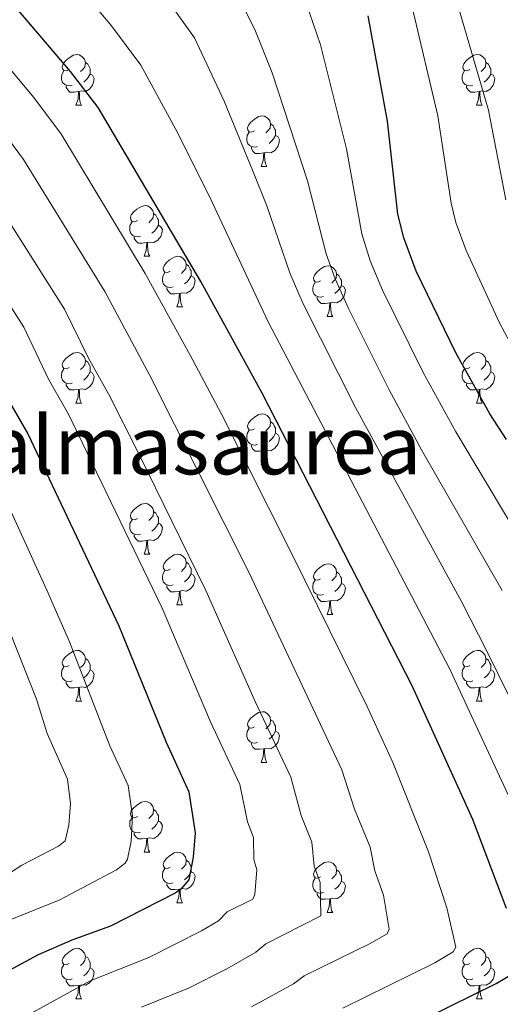
# Model space of a CAD drawing. Units: metres. Extents: x 657515 to 662038, y 743929 to 747002.
# Drawn here: x 660065 to 660160, y 745222 to 745417 of the extents above; entities that cross this region are included whole.
import ezdxf
from ezdxf.enums import TextEntityAlignment as Align

# ---------------------------------------------------------------- set-up
doc = ezdxf.new("R2010")
doc.units = ezdxf.units.M
doc.header["$MEASUREMENT"] = 0
for name, color, linetype, lineweight in [('Carátula', 7, 'Continuous', 0), ('Elementos auxiliares', 7, 'Continuous', 0), ('Entidades rústicas y varios', 7, 'Continuous', 0), ('Relieve y altimetría', 7, 'Continuous', 0), ('Textos de rotulación', 7, 'Continuous', 0)]:
    doc.layers.add(name, color=color, linetype=linetype, lineweight=lineweight)
doc.styles.add('Style-Times New Roman', font='txt')

msp = doc.modelspace()

# ---------------------------------------------------------------- linework, layer by layer
at = {"layer": 'Carátula', "color": 7, "linetype": 'Continuous', "lineweight": 0}
msp.add_3dface([(657584.493, 743928.852), (662038.282, 744032.501), (661969.183, 747001.709), (657515.394, 746898.06)], dxfattribs=at)
msp.add_3dface([(657584.493, 743928.852), (662038.282, 744032.501), (661969.183, 747001.709), (657515.394, 746898.06)], dxfattribs=at)
at = {"layer": 'Elementos auxiliares', "color": 250, "linetype": 'Continuous', "lineweight": 0}
msp.add_3dface([(658457.07, 744343.03), (661862.45, 744422.28), (661807.94, 746735.62), (658403.7, 746656.36)], dxfattribs=at)
at = {"layer": 'Entidades rústicas y varios', "color": 92, "linetype": 'Continuous', "lineweight": 0, "flags": 128}
for points in [[(660075.103, 745406.655), (660074.573, 745406.39), (660074.043, 745406.445), (660073.778, 745406.815), (660073.723, 745407.24), (660073.883, 745407.76), (660074.363, 745408.355), (660074.998, 745408.885), (660075.898, 745409.47), (660076.643, 745409.63), (660077.068, 745409.575), (660077.598, 745409.26), (660078.128, 745408.675), (660078.288, 745408.035), (660078.178, 745407.185), (660077.753, 745406.655), (660077.333, 745406.23)], [(660154.43, 745406.655), (660153.9, 745406.39), (660153.37, 745406.445), (660153.105, 745406.815), (660153.05, 745407.24), (660153.21, 745407.76), (660153.69, 745408.355), (660154.325, 745408.885), (660155.225, 745409.47), (660155.97, 745409.63), (660156.395, 745409.575), (660156.925, 745409.26), (660157.455, 745408.675), (660157.615, 745408.035), (660157.505, 745407.185), (660157.08, 745406.655), (660156.66, 745406.23)], [(660078.288, 745408.035), (660078.763, 745407.72), (660079.078, 745407.08), (660079.238, 745406.76), (660079.238, 745406.18), (660079.238, 745405.755), (660078.868, 745405.065), (660078.448, 745404.585), (660077.968, 745404.165)], [(660157.615, 745408.035), (660158.09, 745407.72), (660158.405, 745407.08), (660158.565, 745406.76), (660158.565, 745406.18), (660158.565, 745405.755), (660158.195, 745405.065), (660157.775, 745404.585), (660157.295, 745404.165)], [(660075.688, 745403.575), (660075.263, 745403.415), (660074.678, 745403.475), (660074.203, 745403.685), (660073.778, 745404.11), (660073.563, 745404.695), (660073.563, 745405.115), (660073.618, 745405.7), (660074.043, 745406.39)], [(660079.238, 745405.755), (660079.693, 745405.505), (660080.038, 745404.89), (660079.928, 745404.165), (660079.718, 745403.525), (660079.133, 745402.785), (660078.338, 745402.305), (660077.488, 745402.41), (660077.058, 745402.28)], [(660155.015, 745403.575), (660154.59, 745403.415), (660154.005, 745403.475), (660153.53, 745403.685), (660153.105, 745404.11), (660152.89, 745404.695), (660152.89, 745405.115), (660152.945, 745405.7), (660153.37, 745406.39)], [(660158.565, 745405.755), (660159.02, 745405.505), (660159.365, 745404.89), (660159.255, 745404.165), (660159.045, 745403.525), (660158.46, 745402.785), (660157.665, 745402.305), (660156.815, 745402.41), (660156.385, 745402.28)], [(660076.948, 745402.28), (660076.058, 745402.195), (660075.213, 745402.195), (660074.788, 745402.625), (660074.468, 745403.1), (660074.468, 745403.415)], [(660156.275, 745402.28), (660155.385, 745402.195), (660154.54, 745402.195), (660154.115, 745402.625), (660153.795, 745403.1), (660153.795, 745403.415)], [(660076.403, 745399.595), (660076.838, 745400.755), (660076.948, 745402.28), (660077.058, 745402.28), (660077.093, 745401.695), (660077.128, 745401.01), (660077.198, 745400.395), (660077.313, 745399.995), (660077.528, 745399.595)], [(660155.73, 745399.595), (660156.165, 745400.755), (660156.275, 745402.28), (660156.385, 745402.28), (660156.42, 745401.695), (660156.455, 745401.01), (660156.525, 745400.395), (660156.64, 745399.995), (660156.855, 745399.595)], [(660076.403, 745399.595), (660077.528, 745399.595)], [(660155.73, 745399.595), (660156.855, 745399.595)], [(660111.794, 745394.515), (660111.264, 745394.25), (660110.734, 745394.305), (660110.469, 745394.675), (660110.414, 745395.1), (660110.574, 745395.62), (660111.054, 745396.215), (660111.689, 745396.745), (660112.589, 745397.33), (660113.334, 745397.49), (660113.759, 745397.435), (660114.289, 745397.12), (660114.819, 745396.535), (660114.979, 745395.895), (660114.869, 745395.045), (660114.444, 745394.515), (660114.024, 745394.09)], [(660114.979, 745395.895), (660115.454, 745395.58), (660115.769, 745394.94), (660115.929, 745394.62), (660115.929, 745394.04), (660115.929, 745393.615), (660115.559, 745392.925), (660115.139, 745392.445), (660114.659, 745392.025)], [(660112.379, 745391.435), (660111.954, 745391.275), (660111.369, 745391.335), (660110.894, 745391.545), (660110.469, 745391.97), (660110.254, 745392.555), (660110.254, 745392.975), (660110.309, 745393.56), (660110.734, 745394.25)], [(660115.929, 745393.615), (660116.384, 745393.365), (660116.729, 745392.75), (660116.619, 745392.025), (660116.409, 745391.385), (660115.824, 745390.645), (660115.029, 745390.165), (660114.179, 745390.27), (660113.749, 745390.14)], [(660113.639, 745390.14), (660112.749, 745390.055), (660111.904, 745390.055), (660111.479, 745390.485), (660111.159, 745390.96), (660111.159, 745391.275)], [(660113.094, 745387.455), (660113.529, 745388.615), (660113.639, 745390.14), (660113.749, 745390.14), (660113.784, 745389.555), (660113.819, 745388.87), (660113.889, 745388.255), (660114.004, 745387.855), (660114.219, 745387.455)], [(660113.094, 745387.455), (660114.219, 745387.455)], [(660088.606, 745376.746), (660088.076, 745376.481), (660087.546, 745376.536), (660087.281, 745376.906), (660087.226, 745377.331), (660087.386, 745377.851), (660087.866, 745378.446), (660088.501, 745378.976), (660089.401, 745379.561), (660090.146, 745379.721), (660090.571, 745379.666), (660091.101, 745379.351), (660091.631, 745378.766), (660091.791, 745378.126), (660091.681, 745377.276), (660091.256, 745376.746), (660090.836, 745376.321)], [(660091.791, 745378.126), (660092.266, 745377.811), (660092.581, 745377.171), (660092.741, 745376.851), (660092.741, 745376.271), (660092.741, 745375.846), (660092.371, 745375.156), (660091.951, 745374.676), (660091.471, 745374.256)], [(660089.191, 745373.666), (660088.766, 745373.506), (660088.181, 745373.566), (660087.706, 745373.776), (660087.281, 745374.201), (660087.066, 745374.786), (660087.066, 745375.206), (660087.121, 745375.791), (660087.546, 745376.481)], [(660092.741, 745375.846), (660093.196, 745375.596), (660093.541, 745374.981), (660093.431, 745374.256), (660093.221, 745373.616), (660092.636, 745372.876), (660091.841, 745372.396), (660090.991, 745372.501), (660090.561, 745372.371)], [(660090.451, 745372.371), (660089.561, 745372.286), (660088.716, 745372.286), (660088.291, 745372.716), (660087.971, 745373.191), (660087.971, 745373.506)], [(660089.906, 745369.686), (660090.341, 745370.846), (660090.451, 745372.371), (660090.561, 745372.371), (660090.596, 745371.786), (660090.631, 745371.101), (660090.701, 745370.486), (660090.816, 745370.086), (660091.031, 745369.686)], [(660089.906, 745369.686), (660091.031, 745369.686)], [(660095.081, 745366.711), (660094.551, 745366.446), (660094.021, 745366.501), (660093.756, 745366.871), (660093.701, 745367.296), (660093.861, 745367.816), (660094.341, 745368.411), (660094.976, 745368.941), (660095.876, 745369.526), (660096.621, 745369.686), (660097.046, 745369.631), (660097.576, 745369.316), (660098.106, 745368.731), (660098.266, 745368.091), (660098.156, 745367.241), (660097.731, 745366.711), (660097.311, 745366.286)], [(660098.266, 745368.091), (660098.741, 745367.776), (660099.056, 745367.136), (660099.216, 745366.816), (660099.216, 745366.236), (660099.216, 745365.811), (660098.846, 745365.121), (660098.426, 745364.641), (660097.946, 745364.221)], [(660124.853, 745364.806), (660124.323, 745364.541), (660123.793, 745364.596), (660123.528, 745364.966), (660123.473, 745365.391), (660123.633, 745365.911), (660124.113, 745366.506), (660124.748, 745367.036), (660125.648, 745367.621), (660126.393, 745367.781), (660126.818, 745367.726), (660127.348, 745367.411), (660127.878, 745366.826), (660128.038, 745366.186), (660127.928, 745365.336), (660127.503, 745364.806), (660127.083, 745364.381)], [(660095.666, 745363.631), (660095.241, 745363.471), (660094.656, 745363.531), (660094.181, 745363.741), (660093.756, 745364.166), (660093.541, 745364.751), (660093.541, 745365.171), (660093.596, 745365.756), (660094.021, 745366.446)], [(660099.216, 745365.811), (660099.671, 745365.561), (660100.016, 745364.946), (660099.906, 745364.221), (660099.696, 745363.581), (660099.111, 745362.841), (660098.316, 745362.361), (660097.466, 745362.466), (660097.036, 745362.336)], [(660128.038, 745366.186), (660128.513, 745365.871), (660128.828, 745365.231), (660128.988, 745364.911), (660128.988, 745364.331), (660128.988, 745363.906), (660128.618, 745363.216), (660128.198, 745362.736), (660127.718, 745362.316)], [(660125.438, 745361.726), (660125.013, 745361.566), (660124.428, 745361.626), (660123.953, 745361.836), (660123.528, 745362.261), (660123.313, 745362.846), (660123.313, 745363.266), (660123.368, 745363.851), (660123.793, 745364.541)], [(660128.988, 745363.906), (660129.443, 745363.656), (660129.788, 745363.041), (660129.678, 745362.316), (660129.468, 745361.676), (660128.883, 745360.936), (660128.088, 745360.456), (660127.238, 745360.561), (660126.808, 745360.431)], [(660096.926, 745362.336), (660096.036, 745362.251), (660095.191, 745362.251), (660094.766, 745362.681), (660094.446, 745363.156), (660094.446, 745363.471)], [(660096.381, 745359.651), (660096.816, 745360.811), (660096.926, 745362.336), (660097.036, 745362.336), (660097.071, 745361.751), (660097.106, 745361.066), (660097.176, 745360.451), (660097.291, 745360.051), (660097.506, 745359.651)], [(660126.698, 745360.431), (660125.808, 745360.346), (660124.963, 745360.346), (660124.538, 745360.776), (660124.218, 745361.251), (660124.218, 745361.566)], [(660126.153, 745357.746), (660126.588, 745358.906), (660126.698, 745360.431), (660126.808, 745360.431), (660126.843, 745359.846), (660126.878, 745359.161), (660126.948, 745358.546), (660127.063, 745358.146), (660127.278, 745357.746)], [(660096.381, 745359.651), (660097.506, 745359.651)], [(660126.153, 745357.746), (660127.278, 745357.746)], [(660075.103, 745347.663), (660074.573, 745347.398), (660074.043, 745347.453), (660073.778, 745347.823), (660073.723, 745348.248), (660073.883, 745348.768), (660074.363, 745349.363), (660074.998, 745349.893), (660075.898, 745350.478), (660076.643, 745350.638), (660077.068, 745350.583), (660077.598, 745350.268), (660078.128, 745349.683), (660078.288, 745349.043), (660078.178, 745348.193), (660077.753, 745347.663), (660077.333, 745347.238)], [(660154.43, 745347.663), (660153.9, 745347.398), (660153.37, 745347.453), (660153.105, 745347.823), (660153.05, 745348.248), (660153.21, 745348.768), (660153.69, 745349.363), (660154.325, 745349.893), (660155.225, 745350.478), (660155.97, 745350.638), (660156.395, 745350.583), (660156.925, 745350.268), (660157.455, 745349.683), (660157.615, 745349.043), (660157.505, 745348.193), (660157.08, 745347.663), (660156.66, 745347.238)], [(660078.288, 745349.043), (660078.763, 745348.728), (660079.078, 745348.088), (660079.238, 745347.768), (660079.238, 745347.188), (660079.238, 745346.763), (660078.868, 745346.073), (660078.448, 745345.593), (660077.968, 745345.173)], [(660157.615, 745349.043), (660158.09, 745348.728), (660158.405, 745348.088), (660158.565, 745347.768), (660158.565, 745347.188), (660158.565, 745346.763), (660158.195, 745346.073), (660157.775, 745345.593), (660157.295, 745345.173)], [(660075.688, 745344.583), (660075.263, 745344.423), (660074.678, 745344.483), (660074.203, 745344.693), (660073.778, 745345.118), (660073.563, 745345.703), (660073.563, 745346.123), (660073.618, 745346.708), (660074.043, 745347.398)], [(660079.238, 745346.763), (660079.693, 745346.513), (660080.038, 745345.898), (660079.928, 745345.173), (660079.718, 745344.533), (660079.133, 745343.793), (660078.338, 745343.313), (660077.488, 745343.418), (660077.058, 745343.288)], [(660155.015, 745344.583), (660154.59, 745344.423), (660154.005, 745344.483), (660153.53, 745344.693), (660153.105, 745345.118), (660152.89, 745345.703), (660152.89, 745346.123), (660152.945, 745346.708), (660153.37, 745347.398)], [(660158.565, 745346.763), (660159.02, 745346.513), (660159.365, 745345.898), (660159.255, 745345.173), (660159.045, 745344.533), (660158.46, 745343.793), (660157.665, 745343.313), (660156.815, 745343.418), (660156.385, 745343.288)], [(660076.948, 745343.288), (660076.058, 745343.203), (660075.213, 745343.203), (660074.788, 745343.633), (660074.468, 745344.108), (660074.468, 745344.423)], [(660156.275, 745343.288), (660155.385, 745343.203), (660154.54, 745343.203), (660154.115, 745343.633), (660153.795, 745344.108), (660153.795, 745344.423)], [(660076.403, 745340.603), (660076.838, 745341.763), (660076.948, 745343.288), (660077.058, 745343.288), (660077.093, 745342.703), (660077.128, 745342.018), (660077.198, 745341.403), (660077.313, 745341.003), (660077.528, 745340.603)], [(660155.73, 745340.603), (660156.165, 745341.763), (660156.275, 745343.288), (660156.385, 745343.288), (660156.42, 745342.703), (660156.455, 745342.018), (660156.525, 745341.403), (660156.64, 745341.003), (660156.855, 745340.603)], [(660076.403, 745340.603), (660077.528, 745340.603)], [(660155.73, 745340.603), (660156.855, 745340.603)], [(660111.794, 745335.523), (660111.264, 745335.258), (660110.734, 745335.313), (660110.469, 745335.683), (660110.414, 745336.108), (660110.574, 745336.628), (660111.054, 745337.223), (660111.689, 745337.753), (660112.589, 745338.338), (660113.334, 745338.498), (660113.759, 745338.443), (660114.289, 745338.128), (660114.819, 745337.543), (660114.979, 745336.903), (660114.869, 745336.053), (660114.444, 745335.523), (660114.024, 745335.098)], [(660114.979, 745336.903), (660115.454, 745336.588), (660115.769, 745335.948), (660115.929, 745335.628), (660115.929, 745335.048), (660115.929, 745334.623), (660115.559, 745333.933), (660115.139, 745333.453), (660114.659, 745333.033)], [(660112.379, 745332.443), (660111.954, 745332.283), (660111.369, 745332.343), (660110.894, 745332.553), (660110.469, 745332.978), (660110.254, 745333.563), (660110.254, 745333.983), (660110.309, 745334.568), (660110.734, 745335.258)], [(660115.929, 745334.623), (660116.384, 745334.373), (660116.729, 745333.758), (660116.619, 745333.033), (660116.409, 745332.393), (660115.824, 745331.653), (660115.029, 745331.173), (660114.179, 745331.278), (660113.749, 745331.148)], [(660113.639, 745331.148), (660112.749, 745331.063), (660111.904, 745331.063), (660111.479, 745331.493), (660111.159, 745331.968), (660111.159, 745332.283)], [(660113.094, 745328.463), (660113.529, 745329.623), (660113.639, 745331.148), (660113.749, 745331.148), (660113.784, 745330.563), (660113.819, 745329.878), (660113.889, 745329.263), (660114.004, 745328.863), (660114.219, 745328.463)], [(660113.094, 745328.463), (660114.219, 745328.463)], [(660088.606, 745317.754), (660088.076, 745317.489), (660087.546, 745317.544), (660087.281, 745317.914), (660087.226, 745318.339), (660087.386, 745318.859), (660087.866, 745319.454), (660088.501, 745319.984), (660089.401, 745320.569), (660090.146, 745320.729), (660090.571, 745320.674), (660091.101, 745320.359), (660091.631, 745319.774), (660091.791, 745319.134), (660091.681, 745318.284), (660091.256, 745317.754), (660090.836, 745317.329)], [(660091.791, 745319.134), (660092.266, 745318.819), (660092.581, 745318.179), (660092.741, 745317.859), (660092.741, 745317.279), (660092.741, 745316.854), (660092.371, 745316.164), (660091.951, 745315.684), (660091.471, 745315.264)], [(660089.191, 745314.674), (660088.766, 745314.514), (660088.181, 745314.574), (660087.706, 745314.784), (660087.281, 745315.209), (660087.066, 745315.794), (660087.066, 745316.214), (660087.121, 745316.799), (660087.546, 745317.489)], [(660092.741, 745316.854), (660093.196, 745316.604), (660093.541, 745315.989), (660093.431, 745315.264), (660093.221, 745314.624), (660092.636, 745313.884), (660091.841, 745313.404), (660090.991, 745313.509), (660090.561, 745313.379)], [(660090.451, 745313.379), (660089.561, 745313.294), (660088.716, 745313.294), (660088.291, 745313.724), (660087.971, 745314.199), (660087.971, 745314.514)], [(660089.906, 745310.694), (660090.341, 745311.854), (660090.451, 745313.379), (660090.561, 745313.379), (660090.596, 745312.794), (660090.631, 745312.109), (660090.701, 745311.494), (660090.816, 745311.094), (660091.031, 745310.694)], [(660089.906, 745310.694), (660091.031, 745310.694)], [(660095.081, 745307.719), (660094.551, 745307.454), (660094.021, 745307.509), (660093.756, 745307.879), (660093.701, 745308.304), (660093.861, 745308.824), (660094.341, 745309.419), (660094.976, 745309.949), (660095.876, 745310.534), (660096.621, 745310.694), (660097.046, 745310.639), (660097.576, 745310.324), (660098.106, 745309.739), (660098.266, 745309.099), (660098.156, 745308.249), (660097.731, 745307.719), (660097.311, 745307.294)], [(660095.666, 745304.639), (660095.241, 745304.479), (660094.656, 745304.539), (660094.181, 745304.749), (660093.756, 745305.174), (660093.541, 745305.759), (660093.541, 745306.179), (660093.596, 745306.764), (660094.021, 745307.454)], [(660098.266, 745309.099), (660098.741, 745308.784), (660099.056, 745308.144), (660099.216, 745307.824), (660099.216, 745307.244), (660099.216, 745306.819), (660098.846, 745306.129), (660098.426, 745305.649), (660097.946, 745305.229)], [(660124.853, 745305.814), (660124.323, 745305.549), (660123.793, 745305.604), (660123.528, 745305.974), (660123.473, 745306.399), (660123.633, 745306.919), (660124.113, 745307.514), (660124.748, 745308.044), (660125.648, 745308.629), (660126.393, 745308.789), (660126.818, 745308.734), (660127.348, 745308.419), (660127.878, 745307.834), (660128.038, 745307.194), (660127.928, 745306.344), (660127.503, 745305.814), (660127.083, 745305.389)], [(660099.216, 745306.819), (660099.671, 745306.569), (660100.016, 745305.954), (660099.906, 745305.229), (660099.696, 745304.589), (660099.111, 745303.849), (660098.316, 745303.369), (660097.466, 745303.474), (660097.036, 745303.344)], [(660125.438, 745302.734), (660125.013, 745302.574), (660124.428, 745302.634), (660123.953, 745302.844), (660123.528, 745303.269), (660123.313, 745303.854), (660123.313, 745304.274), (660123.368, 745304.859), (660123.793, 745305.549)], [(660128.038, 745307.194), (660128.513, 745306.879), (660128.828, 745306.239), (660128.988, 745305.919), (660128.988, 745305.339), (660128.988, 745304.914), (660128.618, 745304.224), (660128.198, 745303.744), (660127.718, 745303.324)], [(660096.926, 745303.344), (660096.036, 745303.259), (660095.191, 745303.259), (660094.766, 745303.689), (660094.446, 745304.164), (660094.446, 745304.479)], [(660128.988, 745304.914), (660129.443, 745304.664), (660129.788, 745304.049), (660129.678, 745303.324), (660129.468, 745302.684), (660128.883, 745301.944), (660128.088, 745301.464), (660127.238, 745301.569), (660126.808, 745301.439)], [(660096.381, 745300.659), (660096.816, 745301.819), (660096.926, 745303.344), (660097.036, 745303.344), (660097.071, 745302.759), (660097.106, 745302.074), (660097.176, 745301.459), (660097.291, 745301.059), (660097.506, 745300.659)], [(660126.698, 745301.439), (660125.808, 745301.354), (660124.963, 745301.354), (660124.538, 745301.784), (660124.218, 745302.259), (660124.218, 745302.574)], [(660126.153, 745298.754), (660126.588, 745299.914), (660126.698, 745301.439), (660126.808, 745301.439), (660126.843, 745300.854), (660126.878, 745300.169), (660126.948, 745299.554), (660127.063, 745299.154), (660127.278, 745298.754)], [(660096.381, 745300.659), (660097.506, 745300.659)], [(660126.153, 745298.754), (660127.278, 745298.754)], [(660075.103, 745288.671), (660074.573, 745288.406), (660074.043, 745288.461), (660073.778, 745288.831), (660073.723, 745289.256), (660073.883, 745289.776), (660074.363, 745290.371), (660074.998, 745290.901), (660075.898, 745291.486), (660076.643, 745291.646), (660077.068, 745291.591), (660077.598, 745291.276), (660078.128, 745290.691), (660078.288, 745290.051), (660078.178, 745289.201), (660077.753, 745288.671), (660077.333, 745288.246)], [(660078.288, 745290.051), (660078.763, 745289.736), (660079.078, 745289.096), (660079.238, 745288.776), (660079.238, 745288.196), (660079.238, 745287.771), (660078.868, 745287.081), (660078.448, 745286.601), (660077.968, 745286.181)], [(660154.43, 745288.671), (660153.9, 745288.406), (660153.37, 745288.461), (660153.105, 745288.831), (660153.05, 745289.256), (660153.21, 745289.776), (660153.69, 745290.371), (660154.325, 745290.901), (660155.225, 745291.486), (660155.97, 745291.646), (660156.395, 745291.591), (660156.925, 745291.276), (660157.455, 745290.691), (660157.615, 745290.051), (660157.505, 745289.201), (660157.08, 745288.671), (660156.66, 745288.246)], [(660157.615, 745290.051), (660158.09, 745289.736), (660158.405, 745289.096), (660158.565, 745288.776), (660158.565, 745288.196), (660158.565, 745287.771), (660158.195, 745287.081), (660157.775, 745286.601), (660157.295, 745286.181)], [(660075.688, 745285.591), (660075.263, 745285.431), (660074.678, 745285.491), (660074.203, 745285.701), (660073.778, 745286.126), (660073.563, 745286.711), (660073.563, 745287.131), (660073.618, 745287.716), (660074.043, 745288.406)], [(660155.015, 745285.591), (660154.59, 745285.431), (660154.005, 745285.491), (660153.53, 745285.701), (660153.105, 745286.126), (660152.89, 745286.711), (660152.89, 745287.131), (660152.945, 745287.716), (660153.37, 745288.406)], [(660079.238, 745287.771), (660079.693, 745287.521), (660080.038, 745286.906), (660079.928, 745286.181), (660079.718, 745285.541), (660079.133, 745284.801), (660078.338, 745284.321), (660077.488, 745284.426), (660077.058, 745284.296)], [(660158.565, 745287.771), (660159.02, 745287.521), (660159.365, 745286.906), (660159.255, 745286.181), (660159.045, 745285.541), (660158.46, 745284.801), (660157.665, 745284.321), (660156.815, 745284.426), (660156.385, 745284.296)], [(660076.948, 745284.296), (660076.058, 745284.211), (660075.213, 745284.211), (660074.788, 745284.641), (660074.468, 745285.116), (660074.468, 745285.431)], [(660076.403, 745281.611), (660076.838, 745282.771), (660076.948, 745284.296), (660077.058, 745284.296), (660077.093, 745283.711), (660077.128, 745283.026), (660077.198, 745282.411), (660077.313, 745282.011), (660077.528, 745281.611)], [(660156.275, 745284.296), (660155.385, 745284.211), (660154.54, 745284.211), (660154.115, 745284.641), (660153.795, 745285.116), (660153.795, 745285.431)], [(660155.73, 745281.611), (660156.165, 745282.771), (660156.275, 745284.296), (660156.385, 745284.296), (660156.42, 745283.711), (660156.455, 745283.026), (660156.525, 745282.411), (660156.64, 745282.011), (660156.855, 745281.611)], [(660076.403, 745281.611), (660077.528, 745281.611)], [(660155.73, 745281.611), (660156.855, 745281.611)], [(660111.794, 745276.531), (660111.264, 745276.266), (660110.734, 745276.321), (660110.469, 745276.691), (660110.414, 745277.116), (660110.574, 745277.636), (660111.054, 745278.231), (660111.689, 745278.761), (660112.589, 745279.346), (660113.334, 745279.506), (660113.759, 745279.451), (660114.289, 745279.136), (660114.819, 745278.551), (660114.979, 745277.911), (660114.869, 745277.061), (660114.444, 745276.531), (660114.024, 745276.106)], [(660112.379, 745273.451), (660111.954, 745273.291), (660111.369, 745273.351), (660110.894, 745273.561), (660110.469, 745273.986), (660110.254, 745274.571), (660110.254, 745274.991), (660110.309, 745275.576), (660110.734, 745276.266)], [(660114.979, 745277.911), (660115.454, 745277.596), (660115.769, 745276.956), (660115.929, 745276.636), (660115.929, 745276.056), (660115.929, 745275.631), (660115.559, 745274.941), (660115.139, 745274.461), (660114.659, 745274.041)], [(660115.929, 745275.631), (660116.384, 745275.381), (660116.729, 745274.766), (660116.619, 745274.041), (660116.409, 745273.401), (660115.824, 745272.661), (660115.029, 745272.181), (660114.179, 745272.286), (660113.749, 745272.156)], [(660113.639, 745272.156), (660112.749, 745272.071), (660111.904, 745272.071), (660111.479, 745272.501), (660111.159, 745272.976), (660111.159, 745273.291)], [(660113.094, 745269.471), (660113.529, 745270.631), (660113.639, 745272.156), (660113.749, 745272.156), (660113.784, 745271.571), (660113.819, 745270.886), (660113.889, 745270.271), (660114.004, 745269.871), (660114.219, 745269.471)], [(660113.094, 745269.471), (660114.219, 745269.471)], [(660088.606, 745258.762), (660088.076, 745258.497), (660087.546, 745258.552), (660087.281, 745258.922), (660087.226, 745259.347), (660087.386, 745259.867), (660087.866, 745260.462), (660088.501, 745260.992), (660089.401, 745261.577), (660090.146, 745261.737), (660090.571, 745261.682), (660091.101, 745261.367), (660091.631, 745260.782), (660091.791, 745260.142), (660091.681, 745259.292), (660091.256, 745258.762), (660090.836, 745258.337)], [(660091.791, 745260.142), (660092.266, 745259.827), (660092.581, 745259.187), (660092.741, 745258.867), (660092.741, 745258.287), (660092.741, 745257.862), (660092.371, 745257.172), (660091.951, 745256.692), (660091.471, 745256.272)], [(660089.191, 745255.682), (660088.766, 745255.522), (660088.181, 745255.582), (660087.706, 745255.792), (660087.281, 745256.217), (660087.066, 745256.802), (660087.066, 745257.222), (660087.121, 745257.807), (660087.546, 745258.497)], [(660092.741, 745257.862), (660093.196, 745257.612), (660093.541, 745256.997), (660093.431, 745256.272), (660093.221, 745255.632), (660092.636, 745254.892), (660091.841, 745254.412), (660090.991, 745254.517), (660090.561, 745254.387)], [(660090.451, 745254.387), (660089.561, 745254.302), (660088.716, 745254.302), (660088.291, 745254.732), (660087.971, 745255.207), (660087.971, 745255.522)], [(660089.906, 745251.702), (660090.341, 745252.862), (660090.451, 745254.387), (660090.561, 745254.387), (660090.596, 745253.802), (660090.631, 745253.117), (660090.701, 745252.502), (660090.816, 745252.102), (660091.031, 745251.702)], [(660089.906, 745251.702), (660091.031, 745251.702)], [(660095.081, 745248.727), (660094.551, 745248.462), (660094.021, 745248.517), (660093.756, 745248.887), (660093.701, 745249.312), (660093.861, 745249.832), (660094.341, 745250.427), (660094.976, 745250.957), (660095.876, 745251.542), (660096.621, 745251.702), (660097.046, 745251.647), (660097.576, 745251.332), (660098.106, 745250.747), (660098.266, 745250.107), (660098.156, 745249.257), (660097.731, 745248.727), (660097.311, 745248.302)], [(660098.266, 745250.107), (660098.741, 745249.792), (660099.056, 745249.152), (660099.216, 745248.832), (660099.216, 745248.252), (660099.216, 745247.827), (660098.846, 745247.137), (660098.426, 745246.657), (660097.946, 745246.237)], [(660124.853, 745246.822), (660124.323, 745246.557), (660123.793, 745246.612), (660123.528, 745246.982), (660123.473, 745247.407), (660123.633, 745247.927), (660124.113, 745248.522), (660124.748, 745249.052), (660125.648, 745249.637), (660126.393, 745249.797), (660126.818, 745249.742), (660127.348, 745249.427), (660127.878, 745248.842), (660128.038, 745248.202), (660127.928, 745247.352), (660127.503, 745246.822), (660127.083, 745246.397)], [(660095.666, 745245.647), (660095.241, 745245.487), (660094.656, 745245.547), (660094.181, 745245.757), (660093.756, 745246.182), (660093.541, 745246.767), (660093.541, 745247.187), (660093.596, 745247.772), (660094.021, 745248.462)], [(660099.216, 745247.827), (660099.671, 745247.577), (660100.016, 745246.962), (660099.906, 745246.237), (660099.696, 745245.597), (660099.111, 745244.857), (660098.316, 745244.377), (660097.466, 745244.482), (660097.036, 745244.352)], [(660128.038, 745248.202), (660128.513, 745247.887), (660128.828, 745247.247), (660128.988, 745246.927), (660128.988, 745246.347), (660128.988, 745245.922), (660128.618, 745245.232), (660128.198, 745244.752), (660127.718, 745244.332)], [(660096.926, 745244.352), (660096.036, 745244.267), (660095.191, 745244.267), (660094.766, 745244.697), (660094.446, 745245.172), (660094.446, 745245.487)], [(660125.438, 745243.742), (660125.013, 745243.582), (660124.428, 745243.642), (660123.953, 745243.852), (660123.528, 745244.277), (660123.313, 745244.862), (660123.313, 745245.282), (660123.368, 745245.867), (660123.793, 745246.557)], [(660128.988, 745245.922), (660129.443, 745245.672), (660129.788, 745245.057), (660129.678, 745244.332), (660129.468, 745243.692), (660128.883, 745242.952), (660128.088, 745242.472), (660127.238, 745242.577), (660126.808, 745242.447)], [(660096.381, 745241.667), (660096.816, 745242.827), (660096.926, 745244.352), (660097.036, 745244.352), (660097.071, 745243.767), (660097.106, 745243.082), (660097.176, 745242.467), (660097.291, 745242.067), (660097.506, 745241.667)], [(660126.698, 745242.447), (660125.808, 745242.362), (660124.963, 745242.362), (660124.538, 745242.792), (660124.218, 745243.267), (660124.218, 745243.582)], [(660096.381, 745241.667), (660097.506, 745241.667)], [(660126.153, 745239.762), (660126.588, 745240.922), (660126.698, 745242.447), (660126.808, 745242.447), (660126.843, 745241.862), (660126.878, 745241.177), (660126.948, 745240.562), (660127.063, 745240.162), (660127.278, 745239.762)], [(660126.153, 745239.762), (660127.278, 745239.762)], [(660075.103, 745229.679), (660074.573, 745229.414), (660074.043, 745229.469), (660073.778, 745229.839), (660073.723, 745230.264), (660073.883, 745230.784), (660074.363, 745231.379), (660074.998, 745231.909), (660075.898, 745232.494), (660076.643, 745232.654), (660077.068, 745232.599), (660077.598, 745232.284), (660078.128, 745231.699), (660078.288, 745231.059), (660078.178, 745230.209), (660077.753, 745229.679), (660077.333, 745229.254)], [(660154.43, 745229.679), (660153.9, 745229.414), (660153.37, 745229.469), (660153.105, 745229.839), (660153.05, 745230.264), (660153.21, 745230.784), (660153.69, 745231.379), (660154.325, 745231.909), (660155.225, 745232.494), (660155.97, 745232.654), (660156.395, 745232.599), (660156.925, 745232.284), (660157.455, 745231.699), (660157.615, 745231.059), (660157.505, 745230.209), (660157.08, 745229.679), (660156.66, 745229.254)], [(660075.688, 745226.599), (660075.263, 745226.439), (660074.678, 745226.499), (660074.203, 745226.709), (660073.778, 745227.134), (660073.563, 745227.719), (660073.563, 745228.139), (660073.618, 745228.724), (660074.043, 745229.414)], [(660078.288, 745231.059), (660078.763, 745230.744), (660079.078, 745230.104), (660079.238, 745229.784), (660079.238, 745229.204), (660079.238, 745228.779), (660078.868, 745228.089), (660078.448, 745227.609), (660077.968, 745227.189)], [(660155.015, 745226.599), (660154.59, 745226.439), (660154.005, 745226.499), (660153.53, 745226.709), (660153.105, 745227.134), (660152.89, 745227.719), (660152.89, 745228.139), (660152.945, 745228.724), (660153.37, 745229.414)], [(660157.615, 745231.059), (660158.09, 745230.744), (660158.405, 745230.104), (660158.565, 745229.784), (660158.565, 745229.204), (660158.565, 745228.779), (660158.195, 745228.089), (660157.775, 745227.609), (660157.295, 745227.189)], [(660079.238, 745228.779), (660079.693, 745228.529), (660080.038, 745227.914), (660079.928, 745227.189), (660079.718, 745226.549), (660079.133, 745225.809), (660078.338, 745225.329), (660077.488, 745225.434), (660077.058, 745225.304)], [(660158.565, 745228.779), (660159.02, 745228.529), (660159.365, 745227.914), (660159.255, 745227.189), (660159.045, 745226.549), (660158.46, 745225.809), (660157.665, 745225.329), (660156.815, 745225.434), (660156.385, 745225.304)], [(660076.948, 745225.304), (660076.058, 745225.219), (660075.213, 745225.219), (660074.788, 745225.649), (660074.468, 745226.124), (660074.468, 745226.439)], [(660156.275, 745225.304), (660155.385, 745225.219), (660154.54, 745225.219), (660154.115, 745225.649), (660153.795, 745226.124), (660153.795, 745226.439)], [(660076.403, 745222.619), (660076.838, 745223.779), (660076.948, 745225.304), (660077.058, 745225.304), (660077.093, 745224.719), (660077.128, 745224.034), (660077.198, 745223.419), (660077.313, 745223.019), (660077.528, 745222.619)], [(660155.73, 745222.619), (660156.165, 745223.779), (660156.275, 745225.304), (660156.385, 745225.304), (660156.42, 745224.719), (660156.455, 745224.034), (660156.525, 745223.419), (660156.64, 745223.019), (660156.855, 745222.619)], [(660076.403, 745222.619), (660077.528, 745222.619)], [(660155.73, 745222.619), (660156.855, 745222.619)]]:
    msp.add_lwpolyline(points, dxfattribs=at)
at = {"layer": 'Relieve y altimetría', "color": 30, "linetype": 'Continuous', "lineweight": 0, "flags": 128}
for points, elevation in [([(660162.901, 745261.189), (660150.403, 745288.051), (660114.464, 745356.668), (660102.849, 745381.491), (660096.207, 745394.808), (660089.301, 745407.487), (660083.469, 745415.311), (660070.509, 745430.719), (660057.728, 745443.551), (660045.13, 745454.459), (660029.451, 745466.44), (660006.899, 745481.353), (660004.064, 745484.032), (660001.897, 745487.756), (659975.128, 745527.809)], 995), ([(660160.849, 745303.476), (660144.88, 745331.332), (660138.445, 745343.253), (660130.45, 745359.187), (660127.746, 745365.192), (660125.947, 745370.157), (660122.263, 745384.587), (660115.288, 745405.983), (660111.986, 745414.223), (660108.642, 745421.095), (660101.666, 745431.094), (660093.304, 745441.685), (660089.111, 745446.465), (660083.57, 745451.75), (660074.941, 745459.204), (660064.849, 745466.544), (660052.03, 745474.168), (660041.58, 745481.139), (660030.189, 745487.78), (660023.548, 745492.212), (660022.388, 745493.183), (660021.047, 745495.414), (660017.495, 745499.857), (659992.933, 745526.49)], 985), ([(660161.562, 745380.857), (660158.092, 745398.588), (660151.724, 745420.587), (660148.061, 745430.013), (660141.863, 745444.097), (660134.783, 745456.544), (660128.211, 745466.174), (660124.439, 745470.992), (660119.279, 745475.67), (660112.366, 745479.13), (660109.844, 745481.081), (660100.219, 745487.97), (660094.101, 745491.749), (660083.121, 745497.04), (660072.34, 745501.178), (660068.79, 745503.33), (660067.653, 745504.369), (660067.498, 745504.882), (660068.379, 745505.917), (660069.55, 745506.626), (660084.232, 745513.55), (660108.536, 745523.246)], 965), ([(660139.157, 745269.414), (660134.096, 745280.542), (660119.338, 745310.506), (660105.193, 745338.537), (660099.021, 745350.077), (660090.112, 745366.273), (660073.416, 745393.962), (660067.996, 745401.178), (660054.601, 745417.249), (660042.782, 745430.085), (660031.857, 745440.932), (660024.893, 745447.211), (660017.275, 745453.369), (660002.236, 745464.19), (659994.17, 745469.379), (659990.629, 745472.557), (659987.377, 745477.244), (659984.921, 745479.319), (659975.413, 745496.232), (659962.316, 745521.177)], 1005), ([(660164.573, 745277.705), (660157.818, 745291.478), (660152.839, 745301.194), (660131.756, 745339.732), (660121.404, 745360.242), (660118.841, 745366.221), (660114.211, 745379.664), (660111.403, 745386.702), (660105.746, 745400.403), (660099.899, 745412.929), (660092.568, 745423.203), (660079.81, 745438.592), (660066.335, 745451.378), (660052.568, 745461.999), (660050.26, 745463.346), (660035.515, 745473.789), (660025.055, 745480.224), (660015.223, 745486.783), (660012.922, 745489.151), (660011.472, 745491.585), (660005.892, 745498.131), (659994.05, 745513.753), (659988.707, 745519.852)], 990), ([(660169.243, 745339.859), (660160.316, 745356.512), (660153.706, 745370.824), (660151.639, 745376.362), (660150.757, 745380.162), (660148.12, 745397.512), (660143.002, 745418.997), (660139.986, 745427.876), (660135.631, 745438.099), (660127.416, 745451.57), (660119.06, 745463.185), (660112.567, 745469.975), (660111.169, 745470.581), (660104.154, 745475.644), (660088.526, 745484.98), (660071.628, 745492.542), (660049.778, 745503.581), (660049.052, 745505.176), (660053.498, 745506.608), (660058.997, 745508.543), (660086.005, 745519.196)], 970), ([(660123.116, 745253.642), (660120.995, 745258.953), (660118.971, 745266.522), (660111.928, 745281.492), (660102.114, 745303.521), (660088.821, 745330.684), (660082.965, 745342.315), (660078.894, 745349.483), (660074.121, 745359.179), (660058.587, 745383.68), (660053.3, 745390.976), (660041.459, 745405.972), (660030.103, 745418.805), (660019.167, 745429.953), (660004.429, 745442.588), (659994.981, 745449.817), (659985.363, 745456.291), (659981.912, 745459.017), (659978.173, 745462.697), (659973.99, 745465.343), (659970.899, 745468.769), (659959.999, 745489.165), (659948.137, 745516.588)], 1015), ([(660167.478, 745308.42), (660151.664, 745334.884), (660145.134, 745346.774), (660137.126, 745362.969), (660134.706, 745368.776), (660133.053, 745374.093), (660129.994, 745390.974), (660124.83, 745411.547), (660121.949, 745419.982), (660118.21, 745428.009), (660111.679, 745437.797), (660102.496, 745449.732), (660096.926, 745455.995), (660091.907, 745460.348), (660083.547, 745467.031), (660075.427, 745472.702), (660056.903, 745482.519), (660047.899, 745488.342), (660035.114, 745495.48), (660031.005, 745498.582), (660025.746, 745502.531), (660017.573, 745509.73), (660014.783, 745512.859), (660011.106, 745517.808)], 980), ([(660111.178, 745221.04), (660119.506, 745225.631), (660121.619, 745227.18), (660134.548, 745233.521), (660138.033, 745235.534), (660138.441, 745236.466), (660137.338, 745243.171), (660135.593, 745247.993), (660134.673, 745252.712), (660131.598, 745260.181), (660129.059, 745267.979), (660110.726, 745307.013), (660090.991, 745346.2), (660082.117, 745362.726), (660066.002, 745388.821), (660060.648, 745396.077), (660048.3, 745411.3), (660036.715, 745424.156)], 1010), ([(660019.729, 745417.605), (660026.655, 745409.939), (660035.783, 745399.27), (660042.422, 745390.724), (660056.212, 745371.087), (660066.126, 745355.633), (660070.958, 745345.359), (660074.94, 745338.431), (660093.503, 745300.028), (660103.093, 745277.481), (660108.884, 745265.064), (660110.394, 745257.72), (660111.559, 745254.572), (660111.668, 745250.236), (660112.217, 745248.204), (660111.854, 745243.335), (660111.447, 745242.417), (660106.374, 745239.873), (660104.644, 745238.126), (660101.293, 745236.138), (660090.841, 745230.823), (660079.204, 745226.222), (660066.009, 745218.927)], 1020), ([(660058.157, 745330.819), (660070.683, 745303.568), (660075.168, 745293.321), (660083.139, 745272.755), (660086.768, 745264.864), (660087.626, 745258.914), (660087.326, 745253.893), (660086.603, 745250.292), (660086.154, 745249.506), (660084.483, 745248.16), (660073.229, 745242.231), (660062.423, 745237.909)], 1030), ([(660061.178, 745300.656), (660068.612, 745281.968), (660070.732, 745275.187), (660074.74, 745266.121), (660075.344, 745261.328), (660074.996, 745257.065), (660074.283, 745253.962), (660072.973, 745252.881), (660065.692, 745249.123), (660062.772, 745247.195)], 1035), ([(660129.242, 745220.834), (660147.474, 745229.776), (660151.126, 745231.973), (660151.654, 745232.85), (660149.899, 745240.654), (660146.23, 745251.782), (660139.157, 745269.414)], 1005), ([(660089.385, 745221.009), (660098.722, 745224.77), (660106.269, 745228.607), (660112.075, 745231.878), (660113.997, 745233.527), (660124.939, 745239.096), (660124.777, 745245.687), (660123.614, 745248.902), (660123.116, 745253.642)], 1015)]:
    msp.add_lwpolyline(points, dxfattribs=dict(at, elevation=elevation))
at = {"layer": 'Relieve y altimetría', "color": 30, "linetype": 'Continuous', "lineweight": 30, "flags": 128}
for points, elevation in [([(660161.67, 745240.56), (660155.032, 745258.151), (660142.988, 745284.623), (660113.315, 745342.582), (660101.157, 745364.651), (660080.812, 745399.128), (660075.344, 745406.279), (660061.208, 745422.845), (660049.122, 745435.724), (660037.692, 745446.917), (660030.413, 745453.473), (660023.386, 745459.091), (660006.356, 745471.012), (659998.574, 745475.923)], 1000), ([(660007.312, 745418.197), (660013.453, 745412.025), (660020.07, 745404.525), (660028.814, 745394.095), (660035.165, 745385.694), (660049.487, 745365.201), (660058.13, 745352.086), (660063.023, 745341.236), (660066.914, 745334.546), (660084.891, 745296.536), (660094.259, 745273.47), (660098.796, 745263.607), (660100.002, 745255.502), (660099.656, 745250.721), (660098.752, 745246.219), (660097.213, 745244.373), (660096.102, 745243.555), (660083.257, 745237.031), (660075.635, 745234.249), (660068.921, 745231.376), (660062.335, 745227.827), (660060.447, 745226.426), (660036.536, 745214.035)], 1025), ([(660161.69, 745333.386), (660158.407, 745338.509), (660151.682, 745350.571), (660143.803, 745366.752), (660141.34, 745373.321), (660140.159, 745378.029), (660138.147, 745396.437), (660134.311, 745417.311)], 975), ([(660136.864, 745214.487), (660159.655, 745225.665), (660164.22, 745228.411)], 1000)]:
    msp.add_lwpolyline(points, dxfattribs=dict(at, elevation=elevation))

# ---------------------------------------------------------------- texts
at = {"layer": 'Textos de rotulación', "color": 250, "linetype": 'Continuous', "lineweight": 0, "style": 'Style-Times New Roman'}
msp.add_text('Balmasaurea', height=11.5, dxfattribs=at).set_placement((660096.66, 745332.258, 1008.377), align=Align.MIDDLE_CENTER)

doc.saveas('drawing.dxf')
